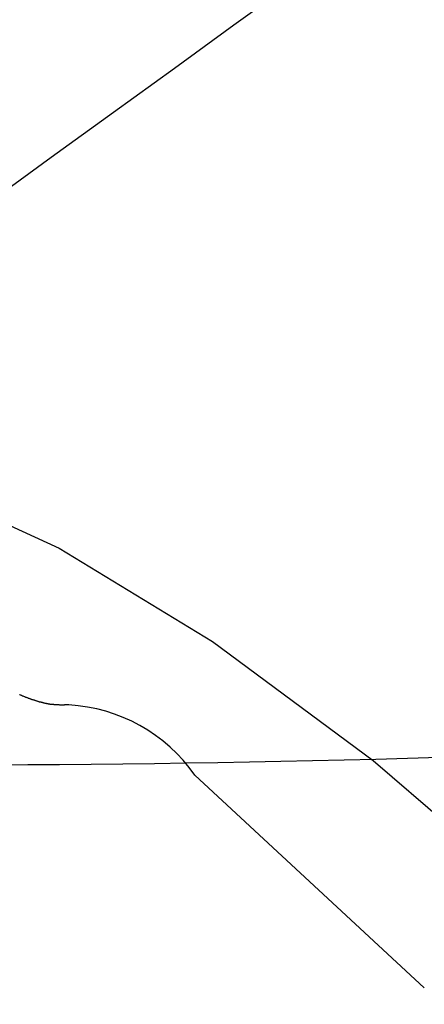
# Model space of a CAD drawing. Extents: x 0 to 1064, y 0 to 1584.
# Drawn here: x 654 to 656, y 187 to 193 of the extents above; entities that cross this region are included whole.
import ezdxf

# ---------------------------------------------------------------- set-up
doc = ezdxf.new("R2010")
doc.units = 0
doc.linetypes.add('YDIVIDE_1', pattern=[15, 10, -1, 1, -1, 1, -1])
doc.layers.add('YKK_13', color=4, linetype='CONTINUOUS', lineweight=30)

msp = doc.modelspace()

# ---------------------------------------------------------------- linework, layer by layer
at = {"layer": 'YKK_13', "linetype": 'YDIVIDE_1'}
for p, q in [((655.1351, 193.2521), (655.5081, 193.5231)), ((655.1351, 193.2521), (655.5081, 193.5231)), ((654.7531, 192.9751), (655.1351, 193.2521)), ((654.7531, 192.9751), (655.1351, 193.2521)), ((654.3621, 192.6921), (654.7531, 192.9751)), ((654.3621, 192.6921), (654.7531, 192.9751)), ((653.9631, 192.4031), (654.3621, 192.6921)), ((653.9631, 192.4031), (654.3621, 192.6921)), ((653.5551, 192.1081), (653.9631, 192.4031)), ((653.5551, 192.1081), (653.9631, 192.4031)), ((653.7611, 188.9501), (653.7581, 188.9511)), ((653.7611, 188.9501), (653.7581, 188.9511)), ((653.7651, 188.9481), (653.7611, 188.9501)), ((653.7651, 188.9481), (653.7611, 188.9501)), ((653.7691, 188.9471), (653.7651, 188.9481)), ((653.7691, 188.9471), (653.7651, 188.9481)), ((653.7721, 188.9451), (653.7691, 188.9471)), ((653.7721, 188.9451), (653.7691, 188.9471)), ((653.7761, 188.9441), (653.7721, 188.9451)), ((653.7761, 188.9441), (653.7721, 188.9451)), ((653.7791, 188.9421), (653.7761, 188.9441)), ((653.7791, 188.9421), (653.7761, 188.9441)), ((653.7831, 188.9411), (653.7791, 188.9421)), ((653.7831, 188.9411), (653.7791, 188.9421)), ((653.7861, 188.9401), (653.7831, 188.9411)), ((653.7861, 188.9401), (653.7831, 188.9411)), ((653.7901, 188.9381), (653.7861, 188.9401)), ((653.7901, 188.9381), (653.7861, 188.9401)), ((653.7931, 188.9371), (653.7901, 188.9381)), ((653.7931, 188.9371), (653.7901, 188.9381)), ((653.7971, 188.9351), (653.7931, 188.9371)), ((653.7971, 188.9351), (653.7931, 188.9371)), ((653.8001, 188.9341), (653.7971, 188.9351)), ((653.8001, 188.9341), (653.7971, 188.9351)), ((653.8041, 188.9331), (653.8001, 188.9341)), ((653.8041, 188.9331), (653.8001, 188.9341)), ((653.8071, 188.9311), (653.8041, 188.9331)), ((653.8071, 188.9311), (653.8041, 188.9331)), ((653.8111, 188.9301), (653.8071, 188.9311)), ((653.8111, 188.9301), (653.8071, 188.9311)), ((653.8141, 188.9291), (653.8111, 188.9301)), ((653.8141, 188.9291), (653.8111, 188.9301)), ((653.8171, 188.9271), (653.8141, 188.9291)), ((653.8171, 188.9271), (653.8141, 188.9291)), ((653.8211, 188.9261), (653.8171, 188.9271)), ((653.8211, 188.9261), (653.8171, 188.9271)), ((653.8241, 188.9251), (653.8211, 188.9261)), ((653.8241, 188.9251), (653.8211, 188.9261)), ((653.8271, 188.9241), (653.8241, 188.9251)), ((653.8271, 188.9241), (653.8241, 188.9251)), ((653.8311, 188.9231), (653.8271, 188.9241)), ((653.8311, 188.9231), (653.8271, 188.9241)), ((653.8341, 188.9211), (653.8311, 188.9231)), ((653.8341, 188.9211), (653.8311, 188.9231)), ((653.8371, 188.9201), (653.8341, 188.9211)), ((653.8371, 188.9201), (653.8341, 188.9211)), ((653.8411, 188.9191), (653.8371, 188.9201)), ((653.8411, 188.9191), (653.8371, 188.9201)), ((653.8441, 188.9181), (653.8411, 188.9191)), ((653.8441, 188.9181), (653.8411, 188.9191)), ((653.8471, 188.9171), (653.8441, 188.9181)), ((653.8471, 188.9171), (653.8441, 188.9181)), ((653.8501, 188.9161), (653.8471, 188.9171)), ((653.8501, 188.9161), (653.8471, 188.9171)), ((653.8541, 188.9151), (653.8501, 188.9161)), ((653.8541, 188.9151), (653.8501, 188.9161)), ((653.8571, 188.9141), (653.8541, 188.9151)), ((653.8571, 188.9141), (653.8541, 188.9151)), ((653.8601, 188.9131), (653.8571, 188.9141)), ((653.8601, 188.9131), (653.8571, 188.9141)), ((653.8631, 188.9121), (653.8601, 188.9131)), ((653.8631, 188.9121), (653.8601, 188.9131)), ((653.8661, 188.9111), (653.8631, 188.9121)), ((653.8661, 188.9111), (653.8631, 188.9121)), ((653.8691, 188.9101), (653.8661, 188.9111)), ((653.8691, 188.9101), (653.8661, 188.9111)), ((653.8721, 188.9091), (653.8691, 188.9101)), ((653.8721, 188.9091), (653.8691, 188.9101)), ((653.8761, 188.9081), (653.8721, 188.9091)), ((653.8761, 188.9081), (653.8721, 188.9091)), ((653.8791, 188.9071), (653.8761, 188.9081)), ((653.8791, 188.9071), (653.8761, 188.9081)), ((653.8821, 188.9061), (653.8791, 188.9071)), ((653.8821, 188.9061), (653.8791, 188.9071)), ((653.8851, 188.9051), (653.8821, 188.9061)), ((653.8851, 188.9051), (653.8821, 188.9061)), ((653.8881, 188.9041), (653.8851, 188.9051)), ((653.8881, 188.9041), (653.8851, 188.9051)), ((653.8911, 188.9031), (653.8881, 188.9041)), ((653.8911, 188.9031), (653.8881, 188.9041)), ((653.8941, 188.9031), (653.8911, 188.9031)), ((653.8941, 188.9031), (653.8911, 188.9031)), ((653.8971, 188.9021), (653.8941, 188.9031)), ((653.8971, 188.9021), (653.8941, 188.9031)), ((653.9001, 188.9011), (653.8971, 188.9021)), ((653.9001, 188.9011), (653.8971, 188.9021)), ((653.9031, 188.9001), (653.9001, 188.9011)), ((653.9031, 188.9001), (653.9001, 188.9011)), ((653.9061, 188.9001), (653.9031, 188.9001)), ((653.9061, 188.9001), (653.9031, 188.9001)), ((653.9091, 188.8991), (653.9061, 188.9001)), ((653.9091, 188.8991), (653.9061, 188.9001)), ((653.9121, 188.8981), (653.9091, 188.8991)), ((653.9121, 188.8981), (653.9091, 188.8991)), ((653.9141, 188.8971), (653.9121, 188.8981)), ((653.9141, 188.8971), (653.9121, 188.8981)), ((653.9171, 188.8971), (653.9141, 188.8971)), ((653.9171, 188.8971), (653.9141, 188.8971)), ((653.9201, 188.8961), (653.9171, 188.8971)), ((653.9201, 188.8961), (653.9171, 188.8971)), ((653.9231, 188.8951), (653.9201, 188.8961)), ((653.9231, 188.8951), (653.9201, 188.8961)), ((653.9261, 188.8951), (653.9231, 188.8951)), ((653.9261, 188.8951), (653.9231, 188.8951)), ((653.9291, 188.8941), (653.9261, 188.8951)), ((653.9291, 188.8941), (653.9261, 188.8951)), ((653.9311, 188.8941), (653.9291, 188.8941)), ((653.9311, 188.8941), (653.9291, 188.8941)), ((653.9341, 188.8931), (653.9311, 188.8941)), ((653.9341, 188.8931), (653.9311, 188.8941)), ((653.9371, 188.8931), (653.9341, 188.8931)), ((653.9371, 188.8931), (653.9341, 188.8931)), ((653.9401, 188.8921), (653.9371, 188.8931)), ((653.9401, 188.8921), (653.9371, 188.8931)), ((653.9431, 188.8921), (653.9401, 188.8921)), ((653.9431, 188.8921), (653.9401, 188.8921)), ((653.9451, 188.8911), (653.9431, 188.8921)), ((653.9451, 188.8911), (653.9431, 188.8921)), ((653.9481, 188.8911), (653.9451, 188.8911)), ((653.9481, 188.8911), (653.9451, 188.8911)), ((653.9511, 188.8901), (653.9481, 188.8911)), ((653.9511, 188.8901), (653.9481, 188.8911)), ((653.9531, 188.8901), (653.9511, 188.8901)), ((653.9531, 188.8901), (653.9511, 188.8901)), ((653.9561, 188.8891), (653.9531, 188.8901)), ((653.9561, 188.8891), (653.9531, 188.8901)), ((653.9591, 188.8891), (653.9561, 188.8891)), ((653.9591, 188.8891), (653.9561, 188.8891)), ((653.9611, 188.8891), (653.9591, 188.8891)), ((653.9611, 188.8891), (653.9591, 188.8891)), ((653.9641, 188.8881), (653.9611, 188.8891)), ((653.9641, 188.8881), (653.9611, 188.8891)), ((653.9671, 188.8881), (653.9641, 188.8881)), ((653.9671, 188.8881), (653.9641, 188.8881)), ((653.9691, 188.8881), (653.9671, 188.8881)), ((653.9691, 188.8881), (653.9671, 188.8881)), ((653.9721, 188.8871), (653.9691, 188.8881)), ((653.9721, 188.8871), (653.9691, 188.8881)), ((653.9741, 188.8871), (653.9721, 188.8871)), ((653.9741, 188.8871), (653.9721, 188.8871)), ((653.9771, 188.8871), (653.9741, 188.8871)), ((653.9771, 188.8871), (653.9741, 188.8871)), ((653.9801, 188.8871), (653.9771, 188.8871)), ((653.9801, 188.8871), (653.9771, 188.8871)), ((653.9821, 188.8861), (653.9801, 188.8871)), ((653.9821, 188.8861), (653.9801, 188.8871)), ((653.9851, 188.8861), (653.9821, 188.8861)), ((653.9851, 188.8861), (653.9821, 188.8861)), ((653.9871, 188.8861), (653.9851, 188.8861)), ((653.9871, 188.8861), (653.9851, 188.8861)), ((653.9901, 188.8861), (653.9871, 188.8861)), ((653.9901, 188.8861), (653.9871, 188.8861)), ((653.9921, 188.8861), (653.9901, 188.8861)), ((653.9921, 188.8861), (653.9901, 188.8861)), ((653.9951, 188.8851), (653.9921, 188.8861)), ((653.9951, 188.8851), (653.9921, 188.8861)), ((653.9971, 188.8851), (653.9951, 188.8851)), ((653.9971, 188.8851), (653.9951, 188.8851)), ((654.0001, 188.8851), (653.9971, 188.8851)), ((654.0001, 188.8851), (653.9971, 188.8851)), ((654.0021, 188.8851), (654.0001, 188.8851)), ((654.0021, 188.8851), (654.0001, 188.8851)), ((654.0051, 188.8851), (654.0021, 188.8851)), ((654.0051, 188.8851), (654.0021, 188.8851)), ((654.0071, 188.8851), (654.0051, 188.8851)), ((654.0071, 188.8851), (654.0051, 188.8851)), ((654.0101, 188.8851), (654.0071, 188.8851)), ((654.0101, 188.8851), (654.0071, 188.8851)), ((654.0121, 188.8851), (654.0101, 188.8851)), ((654.0121, 188.8851), (654.0101, 188.8851)), ((654.0141, 188.8851), (654.0121, 188.8851)), ((654.0141, 188.8851), (654.0121, 188.8851)), ((654.0171, 188.8841), (654.0141, 188.8851)), ((654.0171, 188.8841), (654.0141, 188.8851)), ((654.0191, 188.8841), (654.0171, 188.8841)), ((654.0191, 188.8841), (654.0171, 188.8841)), ((654.0221, 188.8841), (654.0191, 188.8841)), ((654.0221, 188.8841), (654.0191, 188.8841)), ((654.0241, 188.8841), (654.0221, 188.8841)), ((654.0241, 188.8841), (654.0221, 188.8841)), ((654.0261, 188.8841), (654.0241, 188.8841)), ((654.0261, 188.8841), (654.0241, 188.8841)), ((654.0291, 188.8841), (654.0261, 188.8841)), ((654.0291, 188.8841), (654.0261, 188.8841)), ((654.0311, 188.8841), (654.0291, 188.8841)), ((654.0311, 188.8841), (654.0291, 188.8841)), ((654.0341, 188.8841), (654.0311, 188.8841)), ((654.0341, 188.8841), (654.0311, 188.8841)), ((654.0361, 188.8841), (654.0341, 188.8841)), ((654.0361, 188.8841), (654.0341, 188.8841)), ((654.0381, 188.8841), (654.0361, 188.8841)), ((654.0381, 188.8841), (654.0361, 188.8841)), ((654.0411, 188.8841), (654.0381, 188.8841)), ((654.0411, 188.8841), (654.0381, 188.8841)), ((654.0431, 188.8841), (654.0411, 188.8841)), ((654.0431, 188.8841), (654.0411, 188.8841)), ((654.0451, 188.8841), (654.0431, 188.8841)), ((654.0451, 188.8841), (654.0431, 188.8841)), ((654.0481, 188.8851), (654.0451, 188.8841)), ((654.0481, 188.8851), (654.0451, 188.8841)), ((654.0501, 188.8851), (654.0481, 188.8851)), ((654.0501, 188.8851), (654.0481, 188.8851)), ((654.0521, 188.8851), (654.0501, 188.8851)), ((654.0521, 188.8851), (654.0501, 188.8851)), ((654.0551, 188.8851), (654.0521, 188.8851)), ((654.0551, 188.8851), (654.0521, 188.8851)), ((654.0571, 188.8851), (654.0551, 188.8851)), ((654.0571, 188.8851), (654.0551, 188.8851)), ((654.0591, 188.8851), (654.0571, 188.8851)), ((654.0591, 188.8851), (654.0571, 188.8851)), ((654.0621, 188.8851), (654.0591, 188.8851)), ((654.0621, 188.8851), (654.0591, 188.8851)), ((654.0641, 188.8851), (654.0621, 188.8851)), ((654.0641, 188.8851), (654.0621, 188.8851)), ((654.0661, 188.8851), (654.0641, 188.8851)), ((654.0661, 188.8851), (654.0641, 188.8851)), ((654.0691, 188.8851), (654.0661, 188.8851)), ((654.0691, 188.8851), (654.0661, 188.8851)), ((654.0711, 188.8851), (654.0691, 188.8851)), ((654.0711, 188.8851), (654.0691, 188.8851)), ((654.0731, 188.8851), (654.0711, 188.8851)), ((654.0731, 188.8851), (654.0711, 188.8851)), ((654.0761, 188.8851), (654.0731, 188.8851)), ((654.0761, 188.8851), (654.0731, 188.8851)), ((656.3567, 187.0693), (654.885, 188.4348)), ((656.3567, 187.0693), (654.885, 188.4348))]:
    msp.add_line(p, q, dxfattribs=at)
at = {"layer": 'YKK_13', "linetype": 'YDIVIDE_1', "flags": 128}
msp.add_lwpolyline([(652.3034, 190.527), (653.106, 190.3082), (654.0133, 189.8928), (654.9978, 189.2936), (656.0296, 188.5287), (657.0772, 187.6214), (658.109, 186.5992), (659.0935, 185.4932), (660.0008, 184.337), (660.8034, 183.1658), (661.4768, 182.0151), (662.0007, 180.9198), (662.359, 179.9134), (662.5409, 179.0263), (662.5409, 178.2854), (662.359, 177.7134), (662.1692, 177.4632)], dxfattribs=at)
msp.add_lwpolyline([(652.3034, 190.527), (653.106, 190.3082), (654.0133, 189.8928), (654.9978, 189.2936), (656.0296, 188.5287), (657.0772, 187.6214), (658.109, 186.5992), (659.0935, 185.4932), (660.0008, 184.337), (660.8034, 183.1658), (661.4768, 182.0151), (662.0007, 180.9198), (662.359, 179.9134), (662.5409, 179.0263), (662.5409, 178.2854), (662.359, 177.7134), (662.1692, 177.4632)], dxfattribs=at)
at = {"layer": 'YKK_13', "linetype": 'YDIVIDE_1'}
msp.add_arc((654.0166, 187.828), 1.059, 34.95905, 86.84312, dxfattribs=at)
msp.add_arc((654.0166, 187.828), 1.059, 34.95905, 86.84312, dxfattribs=at)
at = {"layer": 'YKK_13'}
msp.add_open_spline([(632.1287, 190.3289), (638.9904, 189.1184), (654.6592, 187.7331), (678.9918, 190.3937), (695.2335, 195.8645), (703.0733, 199.446), (703.3522, 199.6134), (703.6846, 199.8634), (703.95, 200.1182), (704.1819, 200.3866), (704.3831, 200.6768), (704.5621, 200.9956), (704.7188, 201.3694), (704.809, 201.6736), (705.2634, 204.0574), (706.015, 208.5272), (706.8604, 215.5176), (707.3841, 222.7117), (707.5012, 227.5729), (707.5006, 230)], degree=3, knots=[0.3804436, 0.3804436, 0.3804436, 0.3804436, 0.5, 0.6478637, 0.7957274, 0.7957274, 0.7997748, 0.8038223, 0.8078697, 0.8119172, 0.8159647, 0.8200121, 0.8240596, 0.8281071, 0.8281071, 0.8710803, 0.9140535, 0.9570268, 1, 1, 1, 1], dxfattribs=at)
msp.add_open_spline([(632.1287, 190.3289), (638.9904, 189.1184), (654.6592, 187.7331), (678.9918, 190.3937), (695.2335, 195.8645), (703.0733, 199.446), (703.3522, 199.6134), (703.6846, 199.8634), (703.95, 200.1182), (704.1819, 200.3866), (704.3831, 200.6768), (704.5621, 200.9956), (704.7188, 201.3694), (704.809, 201.6736), (705.2634, 204.0574), (706.015, 208.5272), (706.8604, 215.5176), (707.3841, 222.7117), (707.5012, 227.5729), (707.5006, 230)], degree=3, knots=[0.3804436, 0.3804436, 0.3804436, 0.3804436, 0.5, 0.6478637, 0.7957274, 0.7957274, 0.7997748, 0.8038223, 0.8078697, 0.8119172, 0.8159647, 0.8200121, 0.8240596, 0.8281071, 0.8281071, 0.8710803, 0.9140535, 0.9570268, 1, 1, 1, 1], dxfattribs=at)

doc.saveas('drawing.dxf')
